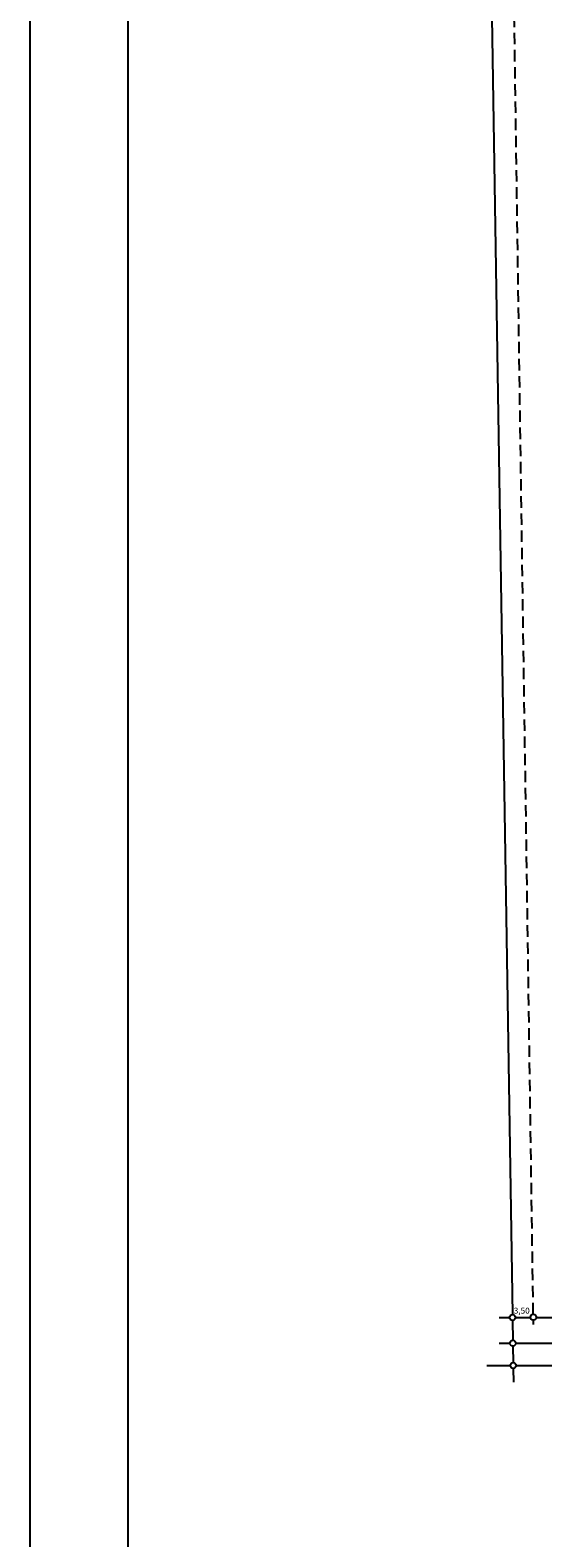
# Model space of a CAD drawing. Units: millimetres. Extents: x -596 to 257, y 101 to 686.
# Drawn here: x -596 to -511, y 236 to 487 of the extents above; entities that cross this region are included whole.
import ezdxf

# ---------------------------------------------------------------- set-up
doc = ezdxf.new("R2010")
doc.units = ezdxf.units.MM
doc.header["$MEASUREMENT"] = 0
doc.linetypes.add('DASHED', pattern=[19.05, 12.7, -6.35])
doc.layers.add('Texto', color=250, linetype='Continuous')
doc.layers.add('Viário', color=250, linetype='Continuous')

msp = doc.modelspace()

# ---------------------------------------------------------------- linework, layer by layer
at = {"layer": 'Viário'}
for p, q in [((-520.12, 553.15), (-515.67, 273.12)), ((-517.91, 272.64), (-516.15, 272.64)), ((-515.66, 272.15), (-515.6, 268.85)), ((-515.18, 272.64), (-512.68, 272.64)), ((-512.18, 271.49), (-512.19, 272.2)), ((-511.71, 272.64), (-502.17, 272.64)), ((-517.91, 268.36), (-516.08, 268.36)), ((-515.59, 267.88), (-515.54, 265.13)), ((-515.11, 268.36), (-500.85, 268.36)), ((-519.95, 264.65), (-516.02, 264.65)), ((-515.53, 264.16), (-515.49, 261.86)), ((-515.05, 264.65), (-486.06, 264.65))]:
    msp.add_line(p, q, dxfattribs=at)
at = {"layer": 'Viário', "linetype": 'DASHED', "ltscale": 0.15}
msp.add_line((-512.2, 273.17), (-516.33, 554.39), dxfattribs=at)
at = {"layer": 'Viário'}
for points in [[(-596, 686.09), (257.48, 686.09), (257.48, 100.82), (-596, 100.82)], [(-579.7, 677.31), (232.88, 677.31), (232.88, 112.1), (-579.7, 112.1)]]:
    msp.add_lwpolyline(points, close=True, dxfattribs=at)
for centre in [(-515.66, 272.64), (-512.19, 272.69), (-515.6, 268.36), (-515.54, 264.65)]:
    msp.add_circle(centre, 0.486, dxfattribs=at)

# ---------------------------------------------------------------- texts
at = {"layer": 'Texto', "insert": (-515.45, 274.28), "char_height": 1, "width": 4.7455, "attachment_point": 1}
msp.add_mtext('3,50', dxfattribs=at)

doc.saveas('drawing.dxf')
